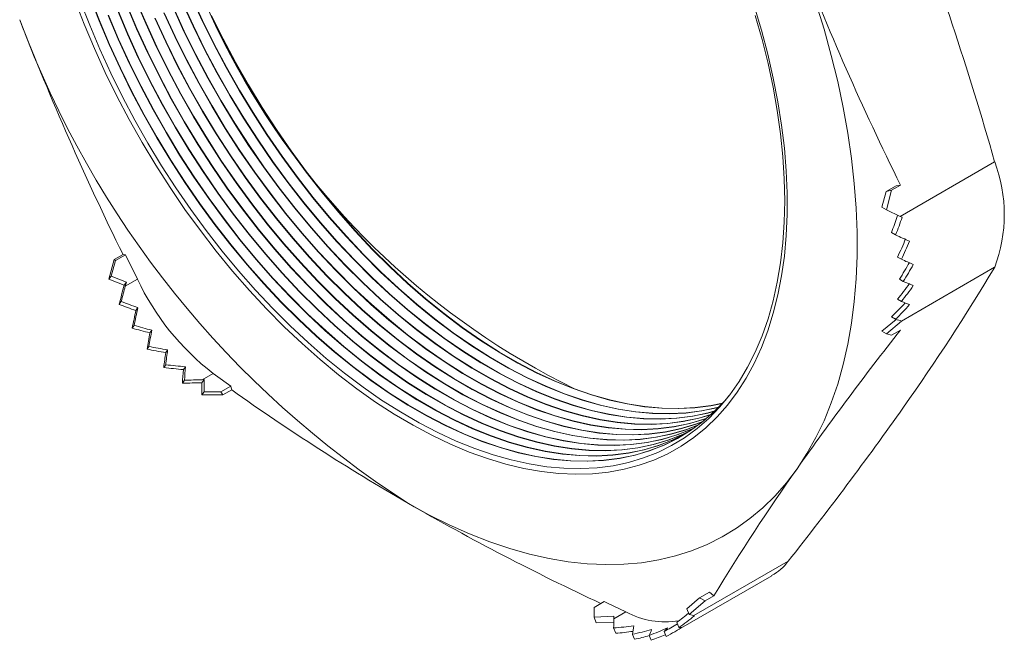
# Model space of a CAD drawing. Units: inches. Extents: x 0 to 22, y 0 to 17.
# Drawn here: x 17 to 19.8, y 9.2 to 10.9 of the extents above; entities that cross this region are included whole.
import ezdxf

# ---------------------------------------------------------------- set-up
doc = ezdxf.new("R2010")
doc.units = ezdxf.units.IN
doc.header["$MEASUREMENT"] = 0

msp = doc.modelspace()

# ---------------------------------------------------------------- linework, layer by layer
at = {"color": 7, "linetype": 'Continuous', "lineweight": 15}
for p, q in [((19.4728, 10.3917), (19.7361, 10.5438)), ((19.4614, 10.4766), (19.4335, 10.4606)), ((19.4488, 10.4649), (19.4335, 10.4606)), ((19.4488, 10.4649), (19.4341, 10.4101)), ((19.4732, 10.479), (19.4488, 10.4649)), ((19.4614, 10.4766), (19.4732, 10.479)), ((19.4335, 10.4606), (19.4219, 10.4171)), ((19.4341, 10.4101), (19.4219, 10.4171)), ((19.4341, 10.4101), (19.4728, 10.3917)), ((19.4656, 10.3951), (19.4644, 10.3914)), ((19.4728, 10.3917), (19.4782, 10.3892)), ((19.4599, 10.34), (19.4483, 10.3468)), ((17.2663, 10.2162), (17.281, 10.2711)), ((17.3054, 10.2851), (17.281, 10.2711)), ((17.2841, 10.2684), (17.281, 10.2711)), ((17.312, 10.2844), (17.2841, 10.2684)), ((17.3054, 10.2851), (17.312, 10.2844)), ((17.312, 10.2844), (17.3455, 10.2168)), ((19.476, 10.272), (19.4651, 10.2782)), ((17.2725, 10.2249), (17.2841, 10.2684)), ((19.7361, 10.2498), (19.4764, 10.0999)), ((17.2663, 10.2162), (17.2725, 10.2249)), ((17.3086, 10.2), (17.2663, 10.2162)), ((17.3147, 10.2087), (17.2725, 10.2249)), ((17.3455, 10.2168), (17.3117, 10.1973)), ((19.4811, 10.2102), (19.4705, 10.2163)), ((17.3086, 10.2), (17.3147, 10.2087)), ((17.3117, 10.1973), (17.3147, 10.2087)), ((19.476, 10.1544), (19.4651, 10.1606)), ((17.2948, 10.1465), (17.3007, 10.1547)), ((17.3415, 10.1292), (17.3471, 10.1372)), ((19.4612, 10.1045), (19.4219, 10.0717)), ((19.4599, 10.1049), (19.4483, 10.1116)), ((17.3309, 10.0802), (17.3363, 10.0879)), ((19.4764, 10.0999), (19.4341, 10.0646)), ((17.3804, 10.067), (17.3857, 10.0745)), ((19.4341, 10.0646), (19.4219, 10.0717)), ((19.4341, 10.0646), (19.4488, 10.0606)), ((19.4732, 10.0747), (19.4488, 10.0606)), ((17.3724, 10.0216), (17.3777, 10.0292)), ((17.4245, 10.0121), (17.4298, 10.0197)), ((17.4191, 9.9705), (17.4245, 9.9782)), ((17.4738, 9.9647), (17.4794, 9.9726)), ((17.5568, 9.954), (17.5262, 9.9364)), ((17.4712, 9.9271), (17.477, 9.9353)), ((17.5254, 9.8939), (17.5254, 9.9237)), ((17.5255, 9.9279), (17.5316, 9.9366)), ((17.5316, 9.9366), (17.5262, 9.9364)), ((17.5316, 9.9026), (17.5316, 9.9366)), ((17.6059, 9.9187), (17.5781, 9.9026)), ((17.5254, 9.8939), (17.5316, 9.9026)), ((17.5842, 9.8939), (17.5254, 9.8939)), ((17.5781, 9.9026), (17.5316, 9.9026)), ((17.5842, 9.8939), (17.5781, 9.9026)), ((17.6086, 9.908), (17.5842, 9.8939)), ((18.8606, 9.7778), (18.8616, 9.7783)), ((18.8972, 9.2788), (19.1605, 9.4308)), ((18.8482, 9.2363), (19.1145, 9.3901)), ((18.9409, 9.3441), (18.9131, 9.328)), ((18.9409, 9.3441), (18.9527, 9.3342)), ((18.6469, 9.3178), (18.6191, 9.3017)), ((18.9131, 9.328), (18.8781, 9.298)), ((18.9284, 9.3201), (18.8843, 9.2822)), ((18.9284, 9.3201), (18.9131, 9.328)), ((18.9527, 9.3342), (18.9284, 9.3201)), ((18.6191, 9.2748), (18.6191, 9.3017)), ((18.708, 9.2894), (18.6742, 9.2699)), ((18.8843, 9.2822), (18.8781, 9.298)), ((18.8843, 9.2822), (18.8972, 9.2788)), ((18.6742, 9.2769), (18.6191, 9.2748)), ((18.6252, 9.2591), (18.6191, 9.2748)), ((18.6741, 9.2609), (18.6252, 9.2591)), ((18.6742, 9.2699), (18.6742, 9.2769)), ((18.8558, 9.2454), (18.85, 9.2603)), ((18.6794, 9.2296), (18.6736, 9.2446)), ((18.7316, 9.2128), (18.7261, 9.2267)), ((18.8197, 9.2207), (18.8143, 9.2346)), ((18.7782, 9.2101), (18.7729, 9.2238))]:
    msp.add_line(p, q, dxfattribs=at)
at = {"color": 7, "linetype": 'Continuous', "lineweight": 15, "flags": 128}
for points in [[(19.1851, 11.1336), (19.2125, 11.0601), (19.2375, 10.9866), (19.2602, 10.9131), (19.2805, 10.8399), (19.2984, 10.7671), (19.3137, 10.6949), (19.3266, 10.6234), (19.3369, 10.5527), (19.3447, 10.483), (19.3499, 10.4145), (19.3525, 10.3473), (19.3525, 10.2815), (19.3499, 10.2172), (19.3447, 10.1547), (19.3369, 10.094), (19.3266, 10.0353), (19.3137, 9.9786), (19.2984, 9.9241), (19.2805, 9.8719), (19.2602, 9.8222), (19.2375, 9.7749), (19.2125, 9.7303), (19.1851, 9.6884)], [(19.0656, 10.978), (19.0857, 10.9107), (19.1035, 10.8437), (19.1188, 10.7772), (19.1316, 10.7113), (19.1418, 10.6462), (19.1496, 10.582), (19.1547, 10.519), (19.1573, 10.4572), (19.1573, 10.3969), (19.1547, 10.3381), (19.1496, 10.281), (19.1418, 10.2258), (19.1316, 10.1726), (19.1188, 10.1214), (19.1035, 10.0725), (19.0857, 10.026), (19.0656, 9.982), (19.0431, 9.9405), (19.0183, 9.9017), (18.9912, 9.8657), (18.962, 9.8326), (18.9306, 9.8024), (18.8973, 9.7752), (18.8619, 9.7511), (18.8248, 9.7302), (18.7858, 9.7124), (18.7452, 9.6979), (18.703, 9.6867), (18.6593, 9.6787), (18.6143, 9.6741), (18.568, 9.6729), (18.5205, 9.6749), (18.4721, 9.6804), (18.4227, 9.6891), (18.3725, 9.7011), (18.3217, 9.7164), (18.2703, 9.7349), (18.2186, 9.7566), (18.1665, 9.7814), (18.1143, 9.8094), (18.062, 9.8403), (18.0099, 9.8741), (17.9579, 9.9108), (17.9063, 9.9502), (17.8552, 9.9923), (17.8047, 10.037), (17.7549, 10.0841), (17.706, 10.1335), (17.658, 10.1852), (17.6112, 10.2389), (17.5655, 10.2946), (17.5211, 10.3521), (17.4781, 10.4112), (17.4367, 10.4719), (17.3969, 10.534), (17.3588, 10.5973), (17.3226, 10.6617), (17.2882, 10.727), (17.2559, 10.7931), (17.2256, 10.8598), (17.1974, 10.9269), (17.1715, 10.9942)], [(19.0686, 10.9516), (19.0877, 10.8846), (19.1043, 10.8179), (19.1184, 10.7518), (19.13, 10.6864), (19.1391, 10.6218), (19.1456, 10.5583), (19.1494, 10.496), (19.1507, 10.4351), (19.1494, 10.3756), (19.1456, 10.3178), (19.1391, 10.2618), (19.13, 10.2078), (19.1184, 10.1558), (19.1043, 10.1059), (19.0877, 10.0584), (19.0686, 10.0134), (19.0472, 9.9709), (19.0234, 9.931), (18.9973, 9.8939), (18.969, 9.8597), (18.9386, 9.8284), (18.9061, 9.8), (18.8716, 9.7748), (18.8351, 9.7527), (18.7969, 9.7338), (18.757, 9.7182), (18.7154, 9.7058), (18.6723, 9.6968), (18.6278, 9.6911), (18.582, 9.6887), (18.535, 9.6897), (18.487, 9.694), (18.438, 9.7017), (18.3882, 9.7128), (18.3376, 9.7271), (18.2865, 9.7446), (18.2349, 9.7654), (18.1831, 9.7894), (18.131, 9.8165), (18.0788, 9.8466), (18.0267, 9.8796), (17.9749, 9.9156), (17.9233, 9.9543), (17.8722, 9.9958), (17.8216, 10.0398), (17.7718, 10.0863), (17.7228, 10.1352), (17.6748, 10.1863), (17.6278, 10.2396), (17.582, 10.2948), (17.5375, 10.3519), (17.4944, 10.4107), (17.4528, 10.4711), (17.4129, 10.5328), (17.3747, 10.5959), (17.3382, 10.66), (17.3037, 10.7251), (17.2712, 10.7909), (17.2408, 10.8574), (17.2125, 10.9243), (17.1864, 10.9915)], [(17.2128, 11.0038), (17.2388, 10.937), (17.2669, 10.8705), (17.2971, 10.8044), (17.3294, 10.739), (17.3637, 10.6743), (17.3999, 10.6106), (17.4379, 10.5479), (17.4776, 10.4865), (17.5189, 10.4266), (17.5618, 10.3681), (17.606, 10.3114), (17.6515, 10.2565), (17.6982, 10.2036), (17.7459, 10.1527), (17.7947, 10.1042), (17.8442, 10.0579), (17.8944, 10.0142), (17.9452, 9.973), (17.9965, 9.9345), (18.048, 9.8987), (18.0998, 9.8659), (18.1516, 9.836), (18.2034, 9.8091), (18.2549, 9.7852), (18.3062, 9.7646), (18.357, 9.7471), (18.4072, 9.7329), (18.4568, 9.7219), (18.5055, 9.7143), (18.5532, 9.71), (18.5999, 9.709), (18.6454, 9.7113), (18.6896, 9.717), (18.7325, 9.726), (18.7738, 9.7383), (18.8135, 9.7538), (18.8515, 9.7726), (18.8877, 9.7946), (18.922, 9.8196), (18.9543, 9.8478), (18.9845, 9.8789), (18.9952, 9.8912)], [(17.2138, 11.0043), (17.2397, 10.9375), (17.2678, 10.871), (17.2981, 10.805), (17.3304, 10.7395), (17.3647, 10.6749), (17.4009, 10.6111), (17.4389, 10.5485), (17.4786, 10.4871), (17.5199, 10.4271), (17.5627, 10.3687), (17.6069, 10.3119), (17.6525, 10.257), (17.6992, 10.2041), (17.7469, 10.1533), (17.7956, 10.1047), (17.8451, 10.0585), (17.8954, 10.0147), (17.9462, 9.9735), (17.9974, 9.935), (18.049, 9.8993), (18.1007, 9.8664), (18.1526, 9.8365), (18.2043, 9.8096), (18.2559, 9.7858), (18.3072, 9.7651), (18.358, 9.7477), (18.4082, 9.7334), (18.4577, 9.7225), (18.5064, 9.7148), (18.5542, 9.7105), (18.6009, 9.7095), (18.6464, 9.7119), (18.6906, 9.7176), (18.7334, 9.7265), (18.7747, 9.7388), (18.8144, 9.7544), (18.8524, 9.7732), (18.8616, 9.7783)], [(17.3406, 10.9958), (17.3687, 10.9293), (17.3989, 10.8632), (17.4313, 10.7978), (17.4656, 10.7331), (17.5017, 10.6694), (17.5397, 10.6067), (17.5794, 10.5453), (17.6208, 10.4853), (17.6636, 10.4269), (17.7078, 10.3702), (17.7533, 10.3153), (17.8, 10.2623), (17.8478, 10.2115), (17.8965, 10.1629), (17.946, 10.1167), (17.9962, 10.0729), (18.047, 10.0318), (18.0983, 9.9932), (18.1498, 9.9575), (18.2016, 9.9247), (18.2534, 9.8947), (18.3052, 9.8678), (18.3568, 9.844), (18.408, 9.8234), (18.4588, 9.8059), (18.509, 9.7917), (18.5586, 9.7807), (18.6073, 9.7731), (18.655, 9.7687), (18.7017, 9.7678), (18.7472, 9.7701), (18.7915, 9.7758), (18.8343, 9.7848), (18.8756, 9.7971), (18.9098, 9.8102)], [(17.3415, 10.9963), (17.3697, 10.9298), (17.3999, 10.8638), (17.4322, 10.7983), (17.4665, 10.7336), (17.5027, 10.6699), (17.5407, 10.6073), (17.5804, 10.5459), (17.6217, 10.4859), (17.6645, 10.4275), (17.7088, 10.3707), (17.7543, 10.3158), (17.801, 10.2629), (17.8487, 10.2121), (17.8974, 10.1635), (17.947, 10.1173), (17.9972, 10.0735), (18.048, 10.0323), (18.0992, 9.9938), (18.1508, 9.9581), (18.2026, 9.9252), (18.2544, 9.8953), (18.3062, 9.8684), (18.3577, 9.8446), (18.409, 9.8239), (18.4598, 9.8064), (18.51, 9.7922), (18.5595, 9.7813), (18.6082, 9.7736), (18.656, 9.7693), (18.7027, 9.7683), (18.7482, 9.7707), (18.7924, 9.7763), (18.8353, 9.7853), (18.8766, 9.7976), (18.9102, 9.8105)], [(17.4705, 10.988), (17.5008, 10.922), (17.5331, 10.8565), (17.5674, 10.7919), (17.6036, 10.7281), (17.6416, 10.6655), (17.6813, 10.6041), (17.7226, 10.5441), (17.7654, 10.4857), (17.8096, 10.4289), (17.8551, 10.374), (17.9018, 10.3211), (17.9496, 10.2703), (17.9983, 10.2217), (18.0478, 10.1755), (18.098, 10.1317), (18.1488, 10.0905), (18.2001, 10.052), (18.2517, 10.0163), (18.3034, 9.9834), (18.3553, 9.9535), (18.407, 9.9266), (18.4586, 9.9028), (18.5098, 9.8821), (18.5606, 9.8647), (18.6109, 9.8504), (18.6604, 9.8395), (18.7091, 9.8318), (18.7569, 9.8275), (18.8036, 9.8265), (18.8491, 9.8289), (18.8933, 9.8346), (18.9361, 9.8436), (18.9554, 9.8488)], [(17.4715, 10.9886), (17.5017, 10.9225), (17.534, 10.8571), (17.5683, 10.7924), (17.6045, 10.7287), (17.6425, 10.666), (17.6822, 10.6047), (17.7235, 10.5447), (17.7664, 10.4862), (17.8106, 10.4295), (17.8561, 10.3746), (17.9028, 10.3217), (17.9506, 10.2709), (17.9993, 10.2223), (18.0488, 10.176), (18.099, 10.1323), (18.1498, 10.0911), (18.2011, 10.0526), (18.2526, 10.0169), (18.3044, 9.984), (18.3562, 9.9541), (18.408, 9.9272), (18.4596, 9.9034), (18.5108, 9.8827), (18.5616, 9.8652), (18.6118, 9.851), (18.6614, 9.84), (18.7101, 9.8324), (18.7578, 9.8281), (18.8045, 9.8271), (18.85, 9.8294), (18.8943, 9.8351), (18.9371, 9.8441), (18.9558, 9.8492)], [(17.496, 11.0027), (17.5262, 10.9367), (17.5585, 10.8712), (17.5928, 10.8066), (17.629, 10.7428), (17.667, 10.6802), (17.7067, 10.6188), (17.748, 10.5588), (17.7909, 10.5004), (17.8351, 10.4436), (17.8806, 10.3887), (17.9273, 10.3358), (17.9751, 10.285), (18.0238, 10.2364), (18.0733, 10.1902), (18.1235, 10.1464), (18.1743, 10.1052), (18.2256, 10.0667), (18.2771, 10.031), (18.3289, 9.9981), (18.3807, 9.9682), (18.4325, 9.9413), (18.4841, 9.9175), (18.5353, 9.8968), (18.5861, 9.8794), (18.6363, 9.8651), (18.6859, 9.8542), (18.7346, 9.8465), (18.7823, 9.8422), (18.829, 9.8412), (18.8745, 9.8436), (18.9188, 9.8493), (18.9616, 9.8582), (18.9662, 9.8594)], [(17.4969, 11.0033), (17.5272, 10.9372), (17.5595, 10.8718), (17.5938, 10.8071), (17.63, 10.7434), (17.668, 10.6807), (17.7077, 10.6194), (17.749, 10.5594), (17.7918, 10.5009), (17.836, 10.4442), (17.8816, 10.3893), (17.9283, 10.3364), (17.976, 10.2856), (18.0247, 10.237), (18.0742, 10.1907), (18.1245, 10.147), (18.1753, 10.1058), (18.2265, 10.0673), (18.2781, 10.0316), (18.3299, 9.9987), (18.3817, 9.9688), (18.4334, 9.9419), (18.485, 9.9181), (18.5363, 9.8974), (18.5871, 9.8799), (18.6373, 9.8657), (18.6868, 9.8547), (18.7355, 9.8471), (18.7833, 9.8428), (18.83, 9.8418), (18.8755, 9.8441), (18.9197, 9.8498), (18.9625, 9.8588), (18.9666, 9.8599)], [(17.2897, 10.9664), (17.3178, 10.8999), (17.348, 10.8338), (17.3804, 10.7684), (17.4146, 10.7037), (17.4508, 10.64), (17.4888, 10.5773), (17.5285, 10.5159), (17.5698, 10.4559), (17.6127, 10.3975), (17.6569, 10.3408), (17.7024, 10.2859), (17.7491, 10.2329), (17.7969, 10.1821), (17.8456, 10.1335), (17.8951, 10.0873), (17.9453, 10.0435), (17.9961, 10.0024), (18.0474, 9.9639), (18.0989, 9.9281), (18.1507, 9.8953), (18.2025, 9.8653), (18.2543, 9.8384), (18.3059, 9.8146), (18.3571, 9.794), (18.4079, 9.7765), (18.4581, 9.7623), (18.5077, 9.7513), (18.5564, 9.7437), (18.6041, 9.7394), (18.6508, 9.7384), (18.6963, 9.7407), (18.7406, 9.7464), (18.7834, 9.7554), (18.8247, 9.7677), (18.8644, 9.7832), (18.8857, 9.7932)], [(17.2906, 10.9669), (17.3187, 10.9004), (17.349, 10.8344), (17.3813, 10.7689), (17.4156, 10.7043), (17.4518, 10.6405), (17.4898, 10.5779), (17.5295, 10.5165), (17.5708, 10.4565), (17.6136, 10.3981), (17.6579, 10.3413), (17.7034, 10.2864), (17.7501, 10.2335), (17.7978, 10.1827), (17.8465, 10.1341), (17.896, 10.0879), (17.9463, 10.0441), (17.9971, 10.0029), (18.0483, 9.9644), (18.0999, 9.9287), (18.1517, 9.8958), (18.2035, 9.8659), (18.2553, 9.839), (18.3068, 9.8152), (18.3581, 9.7945), (18.4089, 9.7771), (18.4591, 9.7628), (18.5086, 9.7519), (18.5573, 9.7442), (18.6051, 9.7399), (18.6518, 9.7389), (18.6973, 9.7413), (18.7415, 9.7469), (18.7843, 9.7559), (18.8257, 9.7682), (18.8654, 9.7838), (18.8861, 9.7935)], [(17.3151, 10.9811), (17.3432, 10.9146), (17.3735, 10.8485), (17.4058, 10.7831), (17.4401, 10.7184), (17.4763, 10.6547), (17.5143, 10.592), (17.554, 10.5306), (17.5953, 10.4706), (17.6381, 10.4122), (17.6823, 10.3555), (17.7279, 10.3006), (17.7746, 10.2476), (17.8223, 10.1968), (17.871, 10.1482), (17.9205, 10.102), (17.9708, 10.0582), (18.0216, 10.0171), (18.0728, 9.9786), (18.1244, 9.9428), (18.1762, 9.91), (18.228, 9.88), (18.2797, 9.8531), (18.3313, 9.8293), (18.3826, 9.8087), (18.4334, 9.7912), (18.4836, 9.777), (18.5331, 9.766), (18.5818, 9.7584), (18.6296, 9.754), (18.6763, 9.7531), (18.7218, 9.7554), (18.766, 9.7611), (18.8088, 9.7701), (18.8502, 9.7824), (18.8899, 9.7979), (18.8978, 9.8015)], [(17.3161, 10.9816), (17.3442, 10.9151), (17.3745, 10.8491), (17.4068, 10.7836), (17.4411, 10.7189), (17.4772, 10.6552), (17.5152, 10.5926), (17.5549, 10.5312), (17.5963, 10.4712), (17.6391, 10.4128), (17.6833, 10.356), (17.7288, 10.3011), (17.7755, 10.2482), (17.8233, 10.1974), (17.872, 10.1488), (17.9215, 10.1026), (17.9717, 10.0588), (18.0225, 10.0176), (18.0738, 9.9791), (18.1254, 9.9434), (18.1771, 9.9105), (18.2289, 9.8806), (18.2807, 9.8537), (18.3323, 9.8299), (18.3835, 9.8092), (18.4343, 9.7917), (18.4846, 9.7775), (18.5341, 9.7666), (18.5828, 9.7589), (18.6305, 9.7546), (18.6772, 9.7536), (18.7228, 9.756), (18.767, 9.7616), (18.8098, 9.7706), (18.8511, 9.7829), (18.8908, 9.7985), (18.8983, 9.8018)], [(17.4196, 10.9587), (17.4499, 10.8926), (17.4822, 10.8272), (17.5165, 10.7625), (17.5527, 10.6987), (17.5906, 10.6361), (17.6304, 10.5747), (17.6717, 10.5147), (17.7145, 10.4563), (17.7587, 10.3996), (17.8042, 10.3447), (17.8509, 10.2917), (17.8987, 10.2409), (17.9474, 10.1923), (17.9969, 10.1461), (18.0471, 10.1023), (18.0979, 10.0611), (18.1492, 10.0226), (18.2008, 9.9869), (18.2525, 9.954), (18.3044, 9.9241), (18.3561, 9.8972), (18.4077, 9.8734), (18.4589, 9.8527), (18.5097, 9.8353), (18.56, 9.8211), (18.6095, 9.8101), (18.6582, 9.8025), (18.7059, 9.7981), (18.7526, 9.7971), (18.7982, 9.7995), (18.8424, 9.8052), (18.8852, 9.8142), (18.9265, 9.8265), (18.933, 9.8287)], [(17.4206, 10.9592), (17.4508, 10.8932), (17.4831, 10.8277), (17.5174, 10.763), (17.5536, 10.6993), (17.5916, 10.6367), (17.6313, 10.5753), (17.6726, 10.5153), (17.7154, 10.4568), (17.7597, 10.4001), (17.8052, 10.3452), (17.8519, 10.2923), (17.8996, 10.2415), (17.9483, 10.1929), (17.9979, 10.1466), (18.0481, 10.1029), (18.0989, 10.0617), (18.1501, 10.0232), (18.2017, 9.9875), (18.2535, 9.9546), (18.3053, 9.9247), (18.3571, 9.8978), (18.4086, 9.874), (18.4599, 9.8533), (18.5107, 9.8358), (18.5609, 9.8216), (18.6104, 9.8107), (18.6591, 9.803), (18.7069, 9.7987), (18.7536, 9.7977), (18.7991, 9.8), (18.8433, 9.8057), (18.8862, 9.8147), (18.9275, 9.827), (18.9335, 9.8291)], [(17.4451, 10.9734), (17.4753, 10.9073), (17.5076, 10.8418), (17.5419, 10.7772), (17.5781, 10.7134), (17.6161, 10.6508), (17.6558, 10.5894), (17.6971, 10.5294), (17.7399, 10.471), (17.7842, 10.4142), (17.8297, 10.3593), (17.8764, 10.3064), (17.9241, 10.2556), (17.9728, 10.207), (18.0224, 10.1608), (18.0726, 10.117), (18.1234, 10.0758), (18.1746, 10.0373), (18.2262, 10.0016), (18.278, 9.9687), (18.3298, 9.9388), (18.3816, 9.9119), (18.4331, 9.8881), (18.4844, 9.8674), (18.5352, 9.85), (18.5854, 9.8357), (18.6349, 9.8248), (18.6836, 9.8172), (18.7314, 9.8128), (18.7781, 9.8118), (18.8236, 9.8142), (18.8678, 9.8199), (18.9107, 9.8289), (18.9443, 9.8386)], [(17.446, 10.9739), (17.4763, 10.9078), (17.5086, 10.8424), (17.5429, 10.7777), (17.5791, 10.714), (17.6171, 10.6514), (17.6568, 10.59), (17.6981, 10.53), (17.7409, 10.4715), (17.7851, 10.4148), (17.8306, 10.3599), (17.8773, 10.307), (17.9251, 10.2562), (17.9738, 10.2076), (18.0233, 10.1613), (18.0736, 10.1176), (18.1244, 10.0764), (18.1756, 10.0379), (18.2272, 10.0022), (18.2789, 9.9693), (18.3308, 9.9394), (18.3825, 9.9125), (18.4341, 9.8887), (18.4854, 9.868), (18.5362, 9.8505), (18.5864, 9.8363), (18.6359, 9.8254), (18.6846, 9.8177), (18.7324, 9.8134), (18.7791, 9.8124), (18.8246, 9.8147), (18.8688, 9.8204), (18.9116, 9.8294), (18.9447, 9.839)], [(17.2642, 10.9517), (17.2923, 10.8852), (17.3226, 10.8191), (17.3549, 10.7537), (17.3892, 10.689), (17.4254, 10.6253), (17.4634, 10.5626), (17.5031, 10.5012), (17.5444, 10.4412), (17.5872, 10.3828), (17.6314, 10.3261), (17.677, 10.2712), (17.7236, 10.2183), (17.7714, 10.1674), (17.8201, 10.1188), (17.8696, 10.0726), (17.9199, 10.0289), (17.9707, 9.9877), (18.0219, 9.9492), (18.0735, 9.9134), (18.1252, 9.8806), (18.1771, 9.8506), (18.2288, 9.8237), (18.2804, 9.7999), (18.3317, 9.7793), (18.3825, 9.7618), (18.4327, 9.7476), (18.4822, 9.7366), (18.5309, 9.729), (18.5787, 9.7247), (18.6254, 9.7237), (18.6709, 9.726), (18.7151, 9.7317), (18.7579, 9.7407), (18.7992, 9.753), (18.8389, 9.7685), (18.8733, 9.7853)], [(17.2652, 10.9522), (17.2933, 10.8857), (17.3235, 10.8197), (17.3559, 10.7542), (17.3901, 10.6896), (17.4263, 10.6258), (17.4643, 10.5632), (17.504, 10.5018), (17.5453, 10.4418), (17.5882, 10.3834), (17.6324, 10.3266), (17.6779, 10.2717), (17.7246, 10.2188), (17.7724, 10.168), (17.8211, 10.1194), (17.8706, 10.0732), (17.9208, 10.0294), (17.9716, 9.9882), (18.0229, 9.9497), (18.0744, 9.914), (18.1262, 9.8811), (18.178, 9.8512), (18.2298, 9.8243), (18.2814, 9.8005), (18.3326, 9.7798), (18.3834, 9.7624), (18.4336, 9.7481), (18.4832, 9.7372), (18.5319, 9.7295), (18.5796, 9.7252), (18.6263, 9.7242), (18.6718, 9.7266), (18.7161, 9.7322), (18.7589, 9.7412), (18.8002, 9.7535), (18.8399, 9.7691), (18.8737, 9.7856)], [(17.3941, 10.944), (17.4244, 10.8779), (17.4567, 10.8125), (17.491, 10.7478), (17.5272, 10.684), (17.5652, 10.6214), (17.6049, 10.56), (17.6462, 10.5), (17.689, 10.4416), (17.7333, 10.3849), (17.7788, 10.33), (17.8255, 10.277), (17.8732, 10.2262), (17.9219, 10.1776), (17.9715, 10.1314), (18.0217, 10.0876), (18.0725, 10.0464), (18.1237, 10.0079), (18.1753, 9.9722), (18.2271, 9.9393), (18.2789, 9.9094), (18.3307, 9.8825), (18.3822, 9.8587), (18.4335, 9.8381), (18.4843, 9.8206), (18.5345, 9.8064), (18.584, 9.7954), (18.6327, 9.7878), (18.6805, 9.7834), (18.7272, 9.7824), (18.7727, 9.7848), (18.8169, 9.7905), (18.8598, 9.7995), (18.9011, 9.8118), (18.9215, 9.8193)], [(17.3951, 10.9445), (17.4254, 10.8785), (17.4577, 10.813), (17.492, 10.7483), (17.5282, 10.6846), (17.5662, 10.622), (17.6059, 10.5606), (17.6472, 10.5006), (17.69, 10.4421), (17.7342, 10.3854), (17.7797, 10.3305), (17.8264, 10.2776), (17.8742, 10.2268), (17.9229, 10.1782), (17.9724, 10.132), (18.0226, 10.0882), (18.0734, 10.047), (18.1247, 10.0085), (18.1763, 9.9728), (18.228, 9.9399), (18.2799, 9.91), (18.3316, 9.8831), (18.3832, 9.8593), (18.4344, 9.8386), (18.4852, 9.8211), (18.5355, 9.8069), (18.585, 9.796), (18.6337, 9.7883), (18.6815, 9.784), (18.7281, 9.783), (18.7737, 9.7854), (18.8179, 9.791), (18.8607, 9.8), (18.902, 9.8123), (18.922, 9.8196)], [(17.5517, 10.9514), (17.584, 10.8859), (17.6183, 10.8213), (17.6545, 10.7575), (17.6925, 10.6949), (17.7322, 10.6335), (17.7735, 10.5735), (17.8163, 10.5151), (17.8605, 10.4583), (17.9061, 10.4034), (17.9527, 10.3505), (18.0005, 10.2997), (18.0492, 10.2511), (18.0987, 10.2049), (18.149, 10.1611), (18.1998, 10.1199), (18.251, 10.0814), (18.3026, 10.0457), (18.3543, 10.0128), (18.4062, 9.9829), (18.4579, 9.956), (18.5095, 9.9322), (18.5608, 9.9115), (18.6116, 9.8941), (18.6618, 9.8798), (18.7113, 9.8689), (18.76, 9.8612), (18.8078, 9.8569), (18.8545, 9.8559), (18.9, 9.8583), (18.9442, 9.864), (18.9768, 9.8705)], [(17.5526, 10.9519), (17.585, 10.8865), (17.6193, 10.8218), (17.6554, 10.7581), (17.6934, 10.6954), (17.7331, 10.634), (17.7744, 10.5741), (17.8173, 10.5156), (17.8615, 10.4589), (17.907, 10.404), (17.9537, 10.3511), (18.0015, 10.3002), (18.0502, 10.2517), (18.0997, 10.2054), (18.1499, 10.1617), (18.2007, 10.1205), (18.252, 10.082), (18.3035, 10.0462), (18.3553, 10.0134), (18.4071, 9.9835), (18.4589, 9.9566), (18.5105, 9.9327), (18.5617, 9.9121), (18.6125, 9.8946), (18.6627, 9.8804), (18.7123, 9.8694), (18.761, 9.8618), (18.8087, 9.8575), (18.8554, 9.8565), (18.9009, 9.8588), (18.9452, 9.8645), (18.9772, 9.8709)], [(17.5568, 9.954), (17.5634, 9.9492), (17.6059, 9.9187)], [(17.6059, 9.9187), (17.6072, 9.9136), (17.6086, 9.908)], [(19.1851, 9.6884), (19.1555, 9.6492), (19.1237, 9.613), (19.0898, 9.5797), (19.0538, 9.5494), (19.0159, 9.5222), (18.9761, 9.4981), (18.9344, 9.4773), (18.8911, 9.4596), (18.8461, 9.4453), (18.7995, 9.4342), (18.7515, 9.4264), (18.7022, 9.422), (18.6516, 9.421), (18.5998, 9.4232), (18.5471, 9.4289), (18.4934, 9.4378), (18.4389, 9.4501), (18.3837, 9.4657), (18.3279, 9.4845), (18.2716, 9.5065), (18.215, 9.5317), (18.1582, 9.56), (18.1012, 9.5914)], [(18.6469, 9.3178), (18.6544, 9.3142), (18.708, 9.2894)]]:
    msp.add_lwpolyline(points, dxfattribs=at)
at = {"color": 7, "linetype": 'Continuous', "lineweight": 15}
for centre, radius, start, end in [((19.5183, 11.8548), 2.1652, 176.1292, 243.8654), ((11.2939, 8.1497), 8.7751, 15.83262, 21.07477), ((26.8955, 14.1358), 8.2742, 201.27439, 206.22873), ((19.5734, 11.8847), 2.7252, 200.2883, 237.3009), ((24.7273, 13.9418), 8.2738, 201.27426, 206.22886), ((19.3475, 10.3968), 0.4155, 339.2829, 20.7171), ((14.254, 13.543), 6.3952, 324.83525, 329.00628), ((17.9987, 10.5256), 0.7226, 205.3007, 232.2885), ((26.8887, 4.2447), 9.4329, 141.82598, 144.75353), ((21.2075, 14.9675), 6.209, 234.57484, 239.98038), ((11.5236, 15.4905), 9.749, 321.56881, 324.72024), ((24.4225, 5.9987), 6.4065, 144.83576, 148.62515), ((21.6768, 15.8183), 7.1804, 240.1349, 244.96265), ((19.056, 9.5054), 0.1284, 296.8811, 324.4612), ((18.8168, 9.4859), 0.2246, 241.0359, 279.9145)]:
    msp.add_arc(centre, radius, start, end, dxfattribs=at)
for centre, major_axis, ratio, start_param, end_param in [((19.0924, 10.2797), (0.3337, 0.4594), 0.494042, 5.194841, 5.287868), ((19.0924, 10.2797), (0.3482, 0.4793), 0.494042, 5.175786, 5.273652), ((19.3442, 10.425), (0.3887, -0.1909), 0.061765, 5.044794, 5.151619), ((19.1678, 10.3232), (0.2892, 0.4398), 0.534518, 4.953762, 5.061917), ((19.1678, 10.3232), (0.3018, 0.4589), 0.534518, 4.944879, 5.048214), ((19.2854, 10.3911), (0.3887, -0.1909), 0.061765, 5.254953, 5.356144), ((19.2266, 10.3572), (0.2892, 0.4398), 0.534518, 4.743521, 4.848059), ((19.2266, 10.3572), (0.3018, 0.4589), 0.534518, 4.743521, 4.843688), ((17.3821, 10.1348), (0.1201, 0.479), 0.177089, 1.478851, 1.590932), ((17.3821, 10.1348), (0.1151, 0.4591), 0.177089, 1.478851, 1.571877), ((19.2854, 10.3911), (0.2892, 0.4398), 0.534518, 4.53328, 4.638983), ((19.2854, 10.3911), (0.3018, 0.4589), 0.534518, 4.542163, 4.643354), ((19.2266, 10.3572), (0.3887, -0.1909), 0.061765, 5.456311, 5.556479), ((17.6173, 10.2706), (0.5294, -0.0675), 0.373852, 4.105944, 4.212768), ((17.6173, 10.2706), (0.5073, -0.0646), 0.373852, 4.086888, 4.199065), ((17.4409, 10.1688), (0.1151, 0.4591), 0.177089, 1.684053, 1.792208), ((19.3442, 10.425), (0.2892, 0.4398), 0.534518, 4.312948, 4.420611), ((19.3442, 10.425), (0.3018, 0.4589), 0.534518, 4.332004, 4.438828), ((19.1678, 10.3232), (0.3887, -0.1909), 0.061765, 5.657669, 5.761004), ((17.4409, 10.1688), (0.1201, 0.479), 0.177089, 1.697757, 1.801091), ((19.109, 10.2893), (0.3887, -0.1909), 0.061765, 5.867828, 5.97991), ((17.5585, 10.2367), (0.5294, -0.0675), 0.373852, 4.316103, 4.417293), ((17.5585, 10.2367), (0.5073, -0.0646), 0.373852, 4.30722, 4.412923), ((17.4997, 10.2027), (0.1201, 0.479), 0.177089, 1.902282, 2.002449), ((17.4997, 10.2027), (0.1151, 0.4591), 0.177089, 1.897911, 2.002449), ((17.4997, 10.2027), (0.5073, -0.0646), 0.373852, 4.517461, 4.621999), ((17.4997, 10.2027), (0.5294, -0.0675), 0.373852, 4.517461, 4.617628), ((17.5585, 10.2367), (0.1201, 0.479), 0.177089, 2.102617, 2.203807), ((17.5585, 10.2367), (0.1151, 0.4591), 0.177089, 2.106987, 2.21269), ((17.4409, 10.1688), (0.5294, -0.0675), 0.373852, 4.718819, 4.822153), ((17.4409, 10.1688), (0.5073, -0.0646), 0.373852, 4.727702, 4.835857), ((17.6173, 10.2706), (0.1151, 0.4591), 0.177089, 2.320845, 2.433022), ((17.6173, 10.2706), (0.1201, 0.479), 0.177089, 2.307142, 2.413966), ((17.3655, 10.1253), (0.5701, -0.0431), 0.339337, 4.924487, 5.022353), ((17.3655, 10.1253), (0.5464, -0.0413), 0.339337, 4.943543, 5.036569), ((17.6724, 10.3025), (0.1201, 0.479), 0.177089, 2.511832, 2.526048), ((18.5167, 9.4607), (0.5332, 0.2035), 0.590899, 5.146252, 5.22469), ((18.5333, 9.4702), (-0.0908, 0.3445), 0.312745, 3.918875, 4.011901), ((18.5921, 9.5042), (0.4952, 0.1756), 0.641597, 4.941487, 5.025116), ((18.5167, 9.4607), (0.5564, 0.2123), 0.590899, 5.127196, 5.225062), ((18.8237, 9.6379), (-0.0947, 0.3595), 0.312745, 2.964703, 2.978919), ((18.7685, 9.606), (0.4952, 0.1756), 0.641597, 4.300673, 4.41285), ((18.7685, 9.606), (0.5168, 0.1832), 0.641597, 4.319729, 4.41166), ((18.5921, 9.5042), (-0.0908, 0.3445), 0.312745, 3.698543, 3.806698), ((18.7097, 9.5721), (0.4952, 0.1756), 0.641597, 4.521005, 4.626708), ((18.6509, 9.5381), (0.4952, 0.1756), 0.641597, 4.731246, 4.835784), ((18.6509, 9.5381), (-0.0908, 0.3445), 0.312745, 3.488302, 3.59284), ((18.6509, 9.5381), (0.5168, 0.1832), 0.641597, 4.731246, 4.808914), ((18.7097, 9.5721), (-0.0908, 0.3445), 0.312745, 3.278061, 3.383764), ((18.5921, 9.5042), (0.5168, 0.1832), 0.641597, 4.932604, 5.035939), ((18.7685, 9.606), (-0.0947, 0.3595), 0.312745, 3.076785, 3.18361), ((18.7097, 9.5721), (0.5168, 0.1832), 0.641597, 4.529888, 4.608528)]:
    msp.add_ellipse(centre, major_axis=major_axis, ratio=ratio, start_param=start_param, end_param=end_param, dxfattribs=at)

doc.saveas('drawing.dxf')
